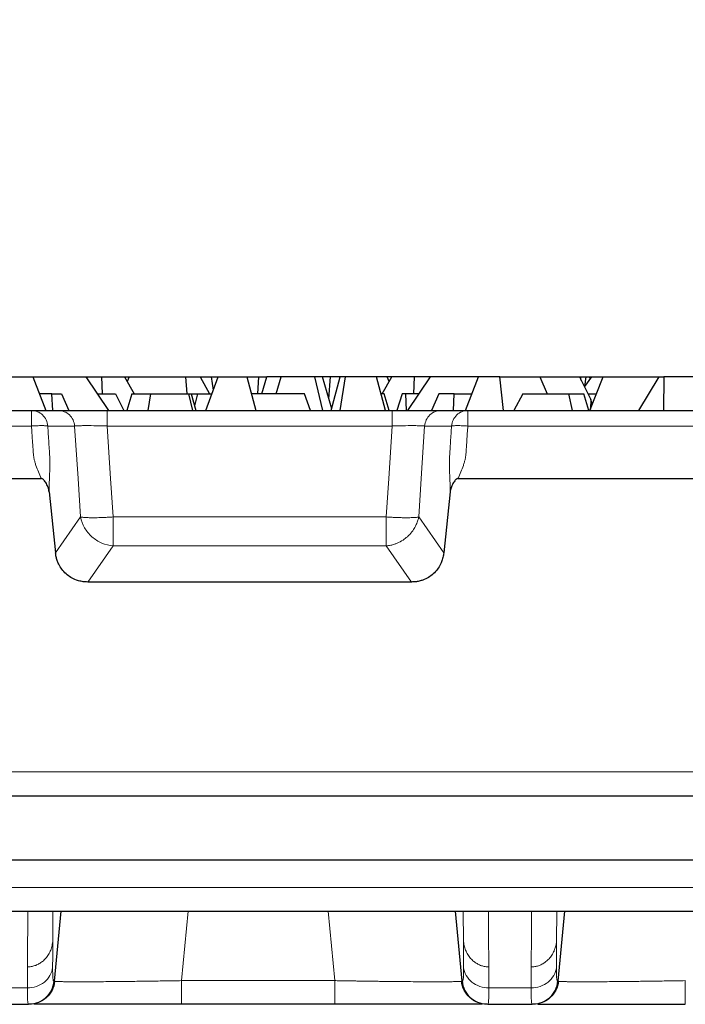
# Model space of a CAD drawing. Units: millimetres. Extents: x 0 to 420, y 0 to 297.
# Drawn here: x 174 to 183, y 237 to 252 of the extents above; entities that cross this region are included whole.
import ezdxf

# ---------------------------------------------------------------- set-up
doc = ezdxf.new("R2010")
doc.units = ezdxf.units.MM
doc.styles.add('SLDTEXTSTYLE0', font='TXT', dxfattribs={"width": 0.605})
doc.dimstyles.new('SLDDIMSTYLE0', dxfattribs={"dimtxt": 3.5, "dimasz": 3.5, "dimexe": 0, "dimexo": 0.0625, "dimgap": 0.875, "dimtad": 1, "dimlfac": 4, "dimrnd": 1e-09, "dimzin": 12, "dimdsep": 46, "dimtxsty": 'SLDTEXTSTYLE0', "dimsah": 1, "dimcen": 0.09, "dimadec": 0, "dimazin": 3, "dimtfac": 1, "dimtdec": 3, "dimtofl": 0, "dimtmove": 0, "dimatfit": 3, "dimfxl": 1, "dimfrac": 2, "dimtolj": 1, "dimtzin": 12, "dimarcsym": 0})

# ---------------------------------------------------------------- blocks, each defined once
blk = doc.blocks.new('_D')
at = {"color": 7, "linetype": 'Continuous', "lineweight": 0}
for p, q in [((73.213, 245.151), (73.213, 262.745)), ((198.088, 245.151), (198.088, 262.745)), ((73.213, 261.745), (198.088, 261.745))]:
    blk.add_line(p, q, dxfattribs=at)
at = {"color": 7, "linetype": 'Continuous', "lineweight": 18}
for points in [[(73.213, 261.745), (76.713, 261.206), (76.713, 262.283)], [(198.088, 261.745), (194.588, 262.283), (194.588, 261.206)]]:
    blk.add_solid(points, dxfattribs=at)
at = {"color": 7, "linetype": 'Continuous', "lineweight": 18, "insert": (129.635, 266.257), "char_height": 3.5, "attachment_point": 1, "style": 'SLDTEXTSTYLE0'}
blk.add_mtext('499.5', dxfattribs=at)

msp = doc.modelspace()

# ---------------------------------------------------------------- linework, layer by layer
at = {"color": 7, "linetype": 'Continuous', "lineweight": 25}
for p, q in [((173.5738, 246.5466), (173.8784, 246.5466)), ((173.8784, 246.5466), (174.0701, 246.0506)), ((173.8784, 246.5466), (174.6601, 246.5466)), ((174.6601, 246.5466), (174.9955, 246.0506)), ((174.6601, 246.5466), (174.8938, 246.5466)), ((174.8938, 246.5466), (174.904, 246.2966)), ((174.8938, 246.5466), (175.2308, 246.5466)), ((175.2308, 246.5466), (175.3734, 246.2966)), ((175.2308, 246.5466), (175.2995, 246.5466)), ((175.2995, 246.5466), (175.271, 246.4761)), ((175.2995, 246.5466), (176.1347, 246.5466)), ((176.1526, 246.2966), (176.1347, 246.5466)), ((176.1347, 246.5466), (176.3479, 246.5466)), ((176.3479, 246.5466), (176.4826, 246.2966)), ((176.3479, 246.5466), (176.5074, 246.5466)), ((176.4277, 246.0506), (176.6104, 246.5466)), ((176.5074, 246.5466), (176.5388, 246.3522)), ((176.5074, 246.5466), (176.6104, 246.5466)), ((176.6104, 246.5466), (177.0358, 246.5466)), ((177.0358, 246.5466), (177.1687, 246.0506)), ((177.0358, 246.5466), (177.2048, 246.5466)), ((177.2048, 246.5466), (177.1924, 246.2966)), ((177.2048, 246.5466), (177.3288, 246.5466)), ((177.2562, 246.2966), (177.3288, 246.5466)), ((177.5418, 246.5466), (177.3288, 246.5466)), ((177.4661, 246.2966), (177.5418, 246.5466)), ((178.0354, 246.5466), (177.5418, 246.5466)), ((178.1543, 246.0506), (178.0354, 246.5466)), ((178.1511, 246.5466), (178.0354, 246.5466)), ((178.2854, 246.0775), (178.1511, 246.5466)), ((178.2671, 246.5466), (178.1511, 246.5466)), ((178.2439, 246.2225), (178.2671, 246.5466)), ((178.4111, 246.5466), (178.2671, 246.5466)), ((178.2782, 246.0506), (178.4111, 246.5466)), ((178.483, 246.5466), (178.4075, 246.0506)), ((178.483, 246.5466), (178.4111, 246.5466)), ((178.9445, 246.5466), (178.483, 246.5466)), ((179.0774, 246.0506), (178.9445, 246.5466)), ((179.1023, 246.5466), (178.9445, 246.5466)), ((179.0284, 246.2966), (179.171, 246.5466)), ((179.1308, 246.4761), (179.1023, 246.5466)), ((179.171, 246.5466), (179.1023, 246.5466)), ((179.508, 246.5466), (179.171, 246.5466)), ((179.4063, 246.0506), (179.7416, 246.5466)), ((179.4978, 246.2966), (179.508, 246.5466)), ((179.7416, 246.5466), (179.508, 246.5466)), ((180.4483, 246.5466), (179.7416, 246.5466)), ((180.2565, 246.0506), (180.4483, 246.5466)), ((180.7654, 246.5466), (180.4483, 246.5466)), ((180.8154, 246.0506), (180.7654, 246.5466)), ((180.7654, 246.5466), (181.3524, 246.5466)), ((181.3524, 246.5466), (181.4591, 246.2966)), ((181.3524, 246.5466), (181.939, 246.5466)), ((181.939, 246.5466), (182.1032, 246.2148)), ((181.939, 246.5466), (181.9508, 246.5466)), ((181.9647, 246.4946), (181.9508, 246.5466)), ((181.9508, 246.5466), (182.0314, 246.5466)), ((182.0314, 246.5466), (182.0092, 246.4046)), ((182.1168, 246.5466), (182.0101, 246.4029)), ((182.0314, 246.5466), (182.0862, 246.5466)), ((182.0862, 246.5466), (182.091, 246.5119)), ((182.0862, 246.5466), (182.1168, 246.5466)), ((182.0901, 246.0506), (182.2843, 246.5466)), ((182.1168, 246.5466), (182.2843, 246.5466)), ((182.2843, 246.5466), (183.106, 246.5466)), ((183.106, 246.5466), (182.809, 246.0506)), ((183.106, 246.5466), (183.1823, 246.5466)), ((183.1823, 246.5466), (183.1782, 246.0506)), ((183.8233, 246.5466), (183.1823, 246.5466)), ((174.1611, 246.2966), (173.9751, 246.2966)), ((174.1749, 246.0506), (174.1611, 246.2966)), ((174.1611, 246.2966), (174.3038, 246.2966)), ((174.3038, 246.2966), (174.4131, 246.0506)), ((174.8292, 246.2966), (175.0994, 246.2966)), ((175.0994, 246.2966), (175.2212, 246.0506)), ((175.341, 246.2966), (175.268, 246.0506)), ((175.341, 246.2966), (175.6191, 246.2966)), ((175.5778, 246.0506), (175.6191, 246.2966)), ((175.6191, 246.2966), (176.177, 246.2966)), ((176.177, 246.2966), (176.2328, 246.0506)), ((176.177, 246.2966), (176.2132, 246.2966)), ((176.2132, 246.2966), (176.2842, 246.0506)), ((176.2132, 246.2966), (176.3064, 246.2966)), ((176.3064, 246.2966), (176.2641, 246.12)), ((176.3064, 246.2966), (176.5184, 246.2966)), ((177.8834, 246.2966), (177.1028, 246.2966)), ((177.974, 246.0506), (177.8834, 246.2966)), ((179.0608, 246.2966), (179.0115, 246.2966)), ((179.1338, 246.0506), (179.0608, 246.2966)), ((179.3263, 246.2966), (179.2463, 246.0506)), ((179.3771, 246.2966), (179.3263, 246.2966)), ((179.3855, 246.0506), (179.3771, 246.2966)), ((179.5726, 246.2966), (179.3771, 246.2966)), ((179.8667, 246.2966), (179.7575, 246.0506)), ((180.0921, 246.2966), (179.8667, 246.2966)), ((180.0783, 246.0506), (180.0921, 246.2966)), ((180.0921, 246.2966), (180.3516, 246.2966)), ((181.1013, 246.2966), (180.9717, 246.0506)), ((181.1013, 246.2966), (181.777, 246.2966)), ((181.777, 246.2966), (181.831, 246.0506)), ((181.777, 246.2966), (182.0028, 246.2966)), ((182.0731, 246.0506), (182.0028, 246.2966)), ((182.0627, 246.2966), (182.1864, 246.2966)), ((182.1032, 246.2148), (182.0983, 246.0716)), ((182.1264, 246.1434), (182.1032, 246.2148)), ((97.4414, 246.0506), (173.8604, 246.0506)), ((173.8604, 246.0506), (174.2571, 246.0506)), ((174.9751, 246.0506), (179.1767, 246.0506)), ((179.8947, 246.0506), (180.2914, 246.0506)), ((180.2914, 246.0506), (197.7023, 246.0506)), ((135.6509, 245.0506), (174.0027, 245.0506)), ((180.1491, 245.0506), (197.8384, 245.0506)), ((174.1196, 244.8536), (174.1179, 244.866)), ((174.1194, 244.8535), (174.2147, 243.9534)), ((180.0323, 244.8535), (179.937, 243.9534)), ((180.0339, 244.866), (180.0322, 244.8536)), ((179.4611, 243.5232), (174.6907, 243.5232)), ((156.8046, 240.3724), (184.8347, 240.3724)), ((196.9884, 239.4224), (74.3134, 239.4224)), ((74.7337, 238.6724), (196.5681, 238.6724)), ((174.2008, 237.6413), (174.2962, 238.6724)), ((180.1055, 238.6724), (180.201, 237.6413)), ((181.6258, 237.6413), (181.7212, 238.6724)), ((173.1602, 237.3006), (173.8166, 237.3006)), ((178.3293, 237.3006), (176.0724, 237.3006)), ((180.5851, 237.3006), (181.2416, 237.3006))]:
    msp.add_line(p, q, dxfattribs=at)
at = {"color": 8, "linetype": 'Continuous', "lineweight": 18}
for p, q in [((97.4414, 245.8224), (173.8604, 245.8224)), ((174.0997, 245.8224), (174.4964, 245.8224)), ((174.5472, 245.0506), (174.4965, 245.8224)), ((175.0259, 245.0506), (174.9751, 245.8224)), ((174.9751, 245.8224), (179.1767, 245.8224)), ((179.1258, 245.0506), (179.1767, 245.8224)), ((179.6048, 245.0506), (179.6556, 245.8224)), ((179.6553, 245.8224), (180.0521, 245.8224)), ((180.2914, 245.8224), (197.7023, 245.8224)), ((174.5846, 244.4819), (174.5472, 245.0506)), ((175.0632, 244.4819), (175.0259, 245.0506)), ((179.0886, 244.4819), (179.1258, 245.0506)), ((179.5673, 244.4819), (179.6048, 245.0506)), ((174.2147, 243.9534), (174.5846, 244.4819)), ((175.0632, 244.0556), (175.0632, 244.4819)), ((179.0886, 244.4819), (175.0632, 244.4819)), ((179.0886, 244.0556), (179.0886, 244.4819)), ((179.937, 243.9534), (179.5673, 244.4819)), ((175.0632, 244.0556), (174.6907, 243.5232)), ((179.0886, 244.0556), (175.0632, 244.0556)), ((179.4611, 243.5232), (179.0886, 244.0556)), ((156.8046, 240.7277), (184.8347, 240.7277)), ((74.7337, 239.0212), (196.5681, 239.0212)), ((173.8064, 238.6692), (173.8262, 238.6724)), ((174.1766, 238.6724), (174.174, 238.2241)), ((176.0724, 237.6495), (176.1692, 238.6724)), ((178.3293, 237.6495), (178.2326, 238.6724)), ((180.2251, 238.6724), (180.2278, 238.2241)), ((180.5954, 238.6692), (180.5756, 238.6724)), ((181.2512, 238.6724), (181.2314, 238.6692)), ((181.6017, 238.6724), (181.599, 238.2241)), ((173.1776, 237.5414), (173.7992, 237.5414)), ((174.1898, 237.6409), (174.2008, 237.6413)), ((176.0724, 237.6495), (178.3293, 237.6495)), ((180.6026, 237.5414), (181.2241, 237.5414)), ((181.6148, 237.6409), (181.6258, 237.6413))]:
    msp.add_line(p, q, dxfattribs=at)
for centre, radius, start, end in [((173.8596, 245.8154), 0.2352, 46.11571, 89.82153), ((180.3051, 245.802), 0.2538, 133.89443, 175.39214)]:
    msp.add_arc(centre, radius, start, end, dxfattribs=at)
for points, knots in [([(173.8604, 245.8224), (173.8604, 245.884), (173.8604, 245.9432), (173.8604, 246.0267), (173.8604, 246.0506), (173.8604, 246.0506)], [0, 0, 0, 0, 0.5, 0.5, 1, 1, 1, 1]), ([(174.4964, 245.8224), (174.4913, 245.884), (174.4632, 245.9432), (174.3756, 246.0267), (174.3165, 246.0506), (174.2571, 246.0506)], [0, 0, 0, 0, 0.5, 0.5, 1, 1, 1, 1]), ([(174.9751, 246.0506), (174.9751, 246.0506), (174.9751, 246.0267), (174.9751, 245.9432), (174.9751, 245.884), (174.9751, 245.8224)], [0, 0, 0, 0, 0.5, 0.5, 1, 1, 1, 1]), ([(179.1767, 245.8224), (179.1767, 245.884), (179.1767, 245.9432), (179.1767, 246.0267), (179.1767, 246.0506), (179.1767, 246.0506)], [0, 0, 0, 0, 0.5, 0.5, 1, 1, 1, 1]), ([(179.8947, 246.0506), (179.8353, 246.0506), (179.7762, 246.0267), (179.6886, 245.9432), (179.6605, 245.884), (179.6553, 245.8224)], [0, 0, 0, 0, 0.5, 0.5, 1, 1, 1, 1]), ([(180.2914, 246.0506), (180.2914, 246.0506), (180.2914, 246.0267), (180.2914, 245.9432), (180.2914, 245.884), (180.2914, 245.8224)], [0, 0, 0, 0, 0.5, 0.5, 1, 1, 1, 1]), ([(173.8604, 245.8224), (173.8675, 245.8228), (173.8813, 245.8237), (173.9013, 245.8248), (173.9198, 245.8257), (173.9453, 245.8267), (173.9761, 245.8276), (174.0113, 245.828), (174.0417, 245.8276), (174.0671, 245.8265), (174.087, 245.8248), (174.0955, 245.8232), (174.0997, 245.8224)], [0, 0, 0, 0, 0.0666329, 0.1294258, 0.1883818, 0.2435368, 0.3777913, 0.5000919, 0.6319431, 0.7566482, 0.8790138, 1, 1, 1, 1]), ([(174.0027, 245.0506), (173.9888, 245.0822), (173.9614, 245.1448), (173.9305, 245.2248), (173.9105, 245.2889), (173.8985, 245.3366), (173.8901, 245.3845), (173.8858, 245.4325), (173.8813, 245.5079), (173.8724, 245.6375), (173.865, 245.7516), (173.8604, 245.8224)], [0, 0, 0, 0, 0.1304042, 0.2589381, 0.3241131, 0.384635, 0.4451749, 0.5080091, 0.5671199, 0.7311168, 1, 1, 1, 1]), ([(174.0997, 245.8224), (174.1051, 245.7408), (174.1131, 245.6184), (174.1224, 245.4756), (174.128, 245.3938), (174.1308, 245.312), (174.1306, 245.2109), (174.1274, 245.1124), (174.1244, 245.0332), (174.1222, 244.9721), (174.1203, 244.9125), (174.1197, 244.8721), (174.1194, 244.8535)], [0, 0, 0, 0, 0.2441582, 0.3662374, 0.4272826, 0.4886534, 0.6138223, 0.7423235, 0.8071939, 0.8719934, 0.9412032, 1, 1, 1, 1]), ([(174.4962, 245.8224), (174.4998, 245.8228), (174.507, 245.8235), (174.521, 245.8245), (174.5372, 245.8254), (174.5555, 245.8261), (174.5759, 245.8267), (174.5982, 245.8272), (174.6221, 245.8275), (174.6477, 245.8277), (174.7064, 245.8279), (174.8129, 245.8268), (174.9206, 245.8241), (174.975, 245.8224), (174.9751, 245.8224)], [0, 0, 0, 0, 0.0575623, 0.1146371, 0.1712304, 0.2273486, 0.2829981, 0.3381854, 0.3929174, 0.447201, 0.5010433, 0.7456258, 0.9996683, 1, 1, 1, 1]), ([(179.1767, 245.8224), (179.1767, 245.8224), (179.2312, 245.8241), (179.3389, 245.8268), (179.4538, 245.828), (179.5255, 245.8276), (179.5681, 245.827), (179.6047, 245.8259), (179.6351, 245.8244), (179.6488, 245.8231), (179.6556, 245.8224)], [0, 0, 0, 0, 0.0003318, 0.2545227, 0.4992666, 0.5964365, 0.6950555, 0.7951637, 0.8967997, 1, 1, 1, 1]), ([(180.0521, 245.8224), (180.047, 245.7445), (180.0418, 245.6667), (180.0341, 245.5499), (180.0316, 245.5109), (180.0284, 245.4623), (180.0277, 245.4525), (180.0264, 245.4331), (180.0258, 245.4233), (180.024, 245.3942), (180.0231, 245.3748), (180.02, 245.2782), (180.0214, 245.2018), (180.0264, 245.0496), (180.0299, 244.9738), (180.0318, 244.8828), (180.032, 244.8682), (180.0322, 244.8536)], [3.9015039, 3.9015039, 3.9015039, 3.9015039, 4.8415236, 4.8415236, 5.3115334, 5.3115334, 5.4290359, 5.4290359, 5.5465384, 5.5465384, 5.7815433, 5.7815433, 6.721563, 6.721563, 7.6615826, 7.6615826, 7.8416105, 7.8416105, 7.8416105, 7.8416105]), ([(180.0521, 245.8224), (180.0548, 245.823), (180.0601, 245.8241), (180.0714, 245.8254), (180.0873, 245.8266), (180.1101, 245.8276), (180.1405, 245.828), (180.1757, 245.8276), (180.2123, 245.8266), (180.2516, 245.8248), (180.2776, 245.8232), (180.2914, 245.8224)], [0, 0, 0, 0, 0.080873, 0.1613763, 0.2435018, 0.3681795, 0.500071, 0.6223442, 0.756639, 0.8706591, 1, 1, 1, 1]), ([(180.2914, 245.8224), (180.2868, 245.7515), (180.2794, 245.6374), (180.2705, 245.5078), (180.266, 245.4325), (180.2617, 245.3845), (180.2533, 245.3367), (180.2413, 245.2889), (180.2213, 245.2248), (180.1904, 245.1448), (180.163, 245.0822), (180.1491, 245.0506)], [0, 0, 0, 0, 0.2690107, 0.4330077, 0.491991, 0.5547396, 0.6153648, 0.6757227, 0.7410619, 0.8695958, 1, 1, 1, 1]), ([(175.0632, 244.0556), (175.0067, 244.0602), (174.9502, 244.0744), (174.8441, 244.1204), (174.7944, 244.1521), (174.7078, 244.2293), (174.6709, 244.2747), (174.6142, 244.3737), (174.5945, 244.4273), (174.5845, 244.4819)], [0, 0, 0, 0, 0.25, 0.25, 0.5, 0.5, 0.75, 0.75, 1, 1, 1, 1]), ([(174.5845, 244.4819), (174.5874, 244.4812), (174.5938, 244.4798), (174.6072, 244.4777), (174.6259, 244.4757), (174.6545, 244.4736), (174.699, 244.4715), (174.7486, 244.4709), (174.7949, 244.4711), (174.8316, 244.4715), (174.8767, 244.4726), (174.9308, 244.4745), (174.9939, 244.4775), (175.0393, 244.4804), (175.0632, 244.4819)], [0, 0, 0, 0, 0.0451994, 0.10084343, 0.16693983, 0.24347109, 0.35750253, 0.49995395, 0.55478585, 0.62102389, 0.69866853, 0.78771733, 0.88816446, 1, 1, 1, 1]), ([(179.5673, 244.4819), (179.5657, 244.4741), (179.5625, 244.4577), (179.5557, 244.4321), (179.546, 244.4022), (179.5319, 244.3672), (179.5076, 244.3188), (179.4665, 244.2568), (179.4071, 244.193), (179.3329, 244.1363), (179.2671, 244.1012), (179.2056, 244.0783), (179.1519, 244.0632), (179.1111, 244.0583), (179.0886, 244.0556)], [0, 0, 0, 0, 0.0359165, 0.0752949, 0.1184056, 0.1760157, 0.2423437, 0.3564846, 0.5000421, 0.6162766, 0.757744, 0.8195394, 0.9002948, 1, 1, 1, 1]), ([(179.0886, 244.4819), (179.1009, 244.4811), (179.1248, 244.4796), (179.1595, 244.4776), (179.1921, 244.4759), (179.2225, 244.4745), (179.2506, 244.4734), (179.2765, 244.4726), (179.3001, 244.472), (179.3216, 244.4715), (179.3409, 244.4713), (179.3582, 244.4711), (179.3736, 244.471), (179.4077, 244.471), (179.4528, 244.4715), (179.5003, 244.4737), (179.5324, 244.4762), (179.5538, 244.4789), (179.5632, 244.481), (179.5673, 244.4819)], [0, 0, 0, 0, 0.0573663, 0.1118828, 0.1635483, 0.212362, 0.2583233, 0.3014318, 0.3416874, 0.37909, 0.4136399, 0.4453373, 0.4741827, 0.5001767, 0.6425884, 0.7566197, 0.8562953, 0.937428, 1, 1, 1, 1]), ([(173.8009, 237.852), (173.8099, 237.8522), (173.828, 237.8526), (173.8551, 237.8561), (173.8822, 237.8618), (173.9091, 237.8697), (173.9357, 237.8799), (173.9618, 237.8924), (173.9873, 237.9071), (174.0118, 237.9241), (174.0354, 237.9434), (174.0666, 237.9735), (174.1033, 238.0194), (174.1369, 238.081), (174.1626, 238.1502), (174.1699, 238.1979), (174.174, 238.2241)], [0, 0, 0, 0, 0.0467866, 0.0940999, 0.1420184, 0.1906068, 0.2399192, 0.2900026, 0.3409012, 0.392661, 0.4453355, 0.4989869, 0.6182306, 0.749167, 0.8626931, 1, 1, 1, 1]), ([(174.174, 238.2241), (174.1738, 238.182), (174.1733, 238.0967), (174.1727, 237.9699), (174.1722, 237.8862), (174.172, 237.8438)], [0, 0, 0, 0, 0.3259851, 0.6593185, 1, 1, 1, 1]), ([(180.6009, 237.8519), (180.5919, 237.8522), (180.5738, 237.8526), (180.5466, 237.8561), (180.5195, 237.8617), (180.4926, 237.8697), (180.466, 237.8799), (180.4399, 237.8924), (180.4144, 237.9071), (180.3898, 237.9241), (180.3663, 237.9434), (180.3351, 237.9736), (180.2984, 238.0195), (180.2648, 238.0811), (180.2391, 238.1502), (180.2318, 238.198), (180.2278, 238.2241)], [0, 0, 0, 0, 0.0468075, 0.0941427, 0.1420841, 0.1906964, 0.2400339, 0.2901435, 0.3410696, 0.3928582, 0.4455629, 0.4992461, 0.6184357, 0.7493215, 0.8628196, 1, 1, 1, 1]), ([(180.2278, 238.2241), (180.228, 238.1876), (180.2282, 238.1514), (180.2286, 238.0664), (180.2289, 238.0178), (180.2293, 237.9396), (180.2294, 237.9097), (180.2296, 237.8679), (180.2297, 237.8559), (180.2297, 237.8438)], [3.3516901, 3.3516901, 3.3516901, 3.3516901, 4.3289265, 4.3289265, 5.6609039, 5.6609039, 6.4933898, 6.4933898, 6.8319548, 6.8319548, 6.8319548, 6.8319548]), ([(181.5971, 238.2084), (181.5954, 238.1979), (181.5922, 238.1774), (181.5849, 238.1482), (181.5765, 238.1213), (181.5672, 238.0967), (181.5504, 238.059), (181.5227, 238.0114), (181.4798, 237.96), (181.4331, 237.9199), (181.3839, 237.8895), (181.3322, 237.868), (181.2793, 237.8545), (181.2436, 237.8528), (181.2259, 237.8519)], [0, 0, 0, 0, 0.0570934, 0.1107457, 0.160965, 0.2077511, 0.2511018, 0.3816185, 0.5013227, 0.6072441, 0.7096922, 0.8090453, 0.9056602, 1, 1, 1, 1]), ([(181.599, 238.2241), (181.5987, 238.1819), (181.5983, 238.0967), (181.5976, 237.9699), (181.5972, 237.8861), (181.597, 237.8438)], [0, 0, 0, 0, 0.32625187, 0.65958536, 1, 1, 1, 1]), ([(174.172, 237.8438), (174.1623, 237.7616), (174.1179, 237.6832), (173.9818, 237.5727), (173.8907, 237.5413), (173.7992, 237.5414)], [0, 0, 0, 0, 0.5, 0.5, 1, 1, 1, 1]), ([(174.172, 237.8438), (174.172, 237.8346), (174.172, 237.816), (174.1721, 237.7906), (174.1725, 237.7669), (174.1731, 237.7451), (174.1739, 237.7252), (174.1749, 237.7074), (174.1764, 237.6877), (174.1786, 237.6685), (174.1817, 237.6525), (174.1854, 237.6426), (174.1883, 237.6414), (174.1898, 237.6409)], [0, 0, 0, 0, 0.0705868, 0.1413332, 0.2123006, 0.2835522, 0.3551527, 0.4271685, 0.4996675, 0.6237247, 0.748219, 0.8735175, 1, 1, 1, 1]), ([(180.2297, 237.8438), (180.2298, 237.8267), (180.2298, 237.8106), (180.2294, 237.7715), (180.2289, 237.7501), (180.2268, 237.7018), (180.2248, 237.6793), (180.2195, 237.6485), (180.2161, 237.6407), (180.212, 237.6409)], [0, 0, 0, 0, 0.4812811, 0.4812811, 1.2513308, 1.2513308, 2.4834104, 2.4834104, 3.7539925, 3.7539925, 3.7539925, 3.7539925]), ([(180.2297, 237.8438), (180.2395, 237.7616), (180.2839, 237.6832), (180.42, 237.5727), (180.5111, 237.5413), (180.6026, 237.5414)], [0, 0, 0, 0, 0.5, 0.5, 1, 1, 1, 1]), ([(181.2259, 237.8519), (181.2258, 237.8403), (181.2258, 237.8287), (181.2254, 237.7673), (181.2251, 237.7179), (181.2247, 237.6386), (181.2245, 237.6082), (181.2243, 237.5658), (181.2242, 237.5536), (181.2241, 237.5414)], [6.1551584, 6.1551584, 6.1551584, 6.1551584, 6.4656508, 6.4656508, 7.7976629, 7.7976629, 8.6301705, 8.6301705, 8.9685713, 8.9685713, 8.9685713, 8.9685713]), ([(181.2241, 237.5414), (181.3157, 237.5413), (181.4068, 237.5727), (181.5429, 237.6832), (181.5873, 237.7616), (181.597, 237.8438)], [0, 0, 0, 0, 0.5, 0.5, 1, 1, 1, 1]), ([(181.597, 237.8438), (181.597, 237.8346), (181.5969, 237.816), (181.5971, 237.7905), (181.5975, 237.7668), (181.5981, 237.7451), (181.5989, 237.7252), (181.5999, 237.7073), (181.6014, 237.6877), (181.6036, 237.6685), (181.6067, 237.6525), (181.6104, 237.6425), (181.6133, 237.6414), (181.6148, 237.6409)], [0, 0, 0, 0, 0.0706222, 0.1414032, 0.2124044, 0.2836891, 0.3553221, 0.4273701, 0.4999007, 0.6238964, 0.7483316, 0.873573, 1, 1, 1, 1]), ([(173.7992, 237.5414), (173.7989, 237.488), (173.7995, 237.4429), (173.8021, 237.372), (173.804, 237.3456), (173.8083, 237.3166), (173.8102, 237.3089), (173.8137, 237.3019), (173.8151, 237.3006), (173.8166, 237.3006)], [0, 0, 0, 0, 1.2705509, 1.2705509, 2.5026002, 2.5026002, 3.2726311, 3.2726311, 3.7539004, 3.7539004, 3.7539004, 3.7539004]), ([(173.8166, 237.3006), (173.9089, 237.3006), (174.0008, 237.3362), (174.1373, 237.4606), (174.1812, 237.5489), (174.1898, 237.6409)], [0, 0, 0, 0, 0.5, 0.5, 1, 1, 1, 1]), ([(174.2008, 237.6413), (174.201, 237.641), (174.2015, 237.6404), (174.2054, 237.6395), (174.2115, 237.6387), (174.2201, 237.6379), (174.2311, 237.6372), (174.2443, 237.6365), (174.2597, 237.6359), (174.2773, 237.6353), (174.297, 237.6348), (174.3187, 237.6344), (174.3792, 237.6334), (174.5057, 237.6325), (174.7403, 237.6327), (175.0259, 237.6347), (175.2785, 237.6374), (175.4678, 237.6399), (175.5815, 237.6414), (175.6992, 237.6432), (175.8207, 237.6451), (175.9455, 237.6472), (176.0299, 237.6487), (176.0724, 237.6495)], [0, 0, 0, 0, 0.0234652, 0.0467879, 0.0699701, 0.0930128, 0.115917, 0.1386829, 0.1613108, 0.1838006, 0.2061524, 0.2283663, 0.2504426, 0.3756167, 0.5005077, 0.6242868, 0.7506378, 0.7902838, 0.8306951, 0.8718716, 0.9138129, 0.9565203, 1, 1, 1, 1]), ([(176.0724, 237.3006), (176.0724, 237.3006), (176.0724, 237.3374), (176.0724, 237.4653), (176.0724, 237.5559), (176.0724, 237.6495)], [0, 0, 0, 0, 0.5, 0.5, 1, 1, 1, 1]), ([(178.3293, 237.6495), (178.3528, 237.649), (178.3996, 237.6482), (178.4693, 237.647), (178.538, 237.6458), (178.6058, 237.6447), (178.6725, 237.6437), (178.738, 237.6427), (178.8024, 237.6417), (178.8655, 237.6408), (178.9272, 237.6399), (178.9876, 237.6391), (179.1423, 237.6372), (179.3789, 237.6347), (179.6641, 237.6327), (179.8982, 237.6325), (180.0326, 237.6335), (180.1033, 237.6348), (180.1382, 237.6357), (180.1659, 237.6369), (180.1859, 237.6382), (180.1987, 237.6396), (180.2002, 237.6407), (180.201, 237.6413)], [0, 0, 0, 0, 0.0240131, 0.0477777, 0.0712955, 0.0945677, 0.1175949, 0.1403772, 0.1629146, 0.1852071, 0.2072545, 0.229057, 0.2506146, 0.3769911, 0.5007477, 0.6256698, 0.7508135, 0.7913196, 0.8322341, 0.8735578, 0.915291, 0.9574361, 1, 1, 1, 1]), ([(178.3293, 237.3006), (178.3293, 237.3006), (178.3293, 237.3095), (178.3293, 237.3439), (178.3293, 237.3694), (178.3293, 237.4333), (178.3293, 237.4718), (178.3293, 237.5565), (178.3293, 237.6027), (178.3293, 237.6495)], [0, 0, 0, 0, 0.25, 0.25, 0.5, 0.5, 0.75, 0.75, 1, 1, 1, 1]), ([(180.212, 237.6409), (180.2118, 237.6409), (180.2116, 237.6409), (180.2084, 237.641), (180.2054, 237.6411), (180.202, 237.6413), (180.2015, 237.6413), (180.201, 237.6413)], [5.2126378, 5.2126378, 5.2126378, 5.2126378, 5.2771213, 5.2771213, 6.2365979, 6.2365979, 6.4058691, 6.4058691, 6.4058691, 6.4058691]), ([(180.5851, 237.3006), (180.4928, 237.3006), (180.401, 237.3362), (180.2645, 237.4606), (180.2206, 237.5489), (180.212, 237.6409)], [0, 0, 0, 0, 0.5, 0.5, 1, 1, 1, 1]), ([(180.5851, 237.3006), (180.5891, 237.3006), (180.5925, 237.31), (180.5979, 237.3467), (180.5998, 237.3734), (180.6018, 237.4306), (180.6023, 237.4559), (180.6027, 237.5021), (180.6027, 237.5212), (180.6026, 237.5414)], [0, 0, 0, 0, 1.2705821, 1.2705821, 2.5026616, 2.5026616, 3.2727114, 3.2727114, 3.7539925, 3.7539925, 3.7539925, 3.7539925]), ([(181.2241, 237.5414), (181.2239, 237.488), (181.2245, 237.4429), (181.227, 237.3719), (181.229, 237.3455), (181.2333, 237.3166), (181.2352, 237.3089), (181.2387, 237.3019), (181.2401, 237.3006), (181.2416, 237.3006)], [0, 0, 0, 0, 1.2705869, 1.2705869, 2.5026712, 2.5026712, 3.2727239, 3.2727239, 3.7540068, 3.7540068, 3.7540068, 3.7540068]), ([(181.2416, 237.3006), (181.3339, 237.3006), (181.4258, 237.3362), (181.5623, 237.4606), (181.6062, 237.5489), (181.6148, 237.6409)], [0, 0, 0, 0, 0.5, 0.5, 1, 1, 1, 1]), ([(181.6258, 237.6413), (181.626, 237.641), (181.6265, 237.6404), (181.6303, 237.6395), (181.6365, 237.6387), (181.6451, 237.6379), (181.6561, 237.6372), (181.6693, 237.6365), (181.6847, 237.6359), (181.7023, 237.6353), (181.722, 237.6348), (181.7437, 237.6344), (181.8042, 237.6334), (181.9307, 237.6325), (182.1653, 237.6327), (182.4509, 237.6347), (182.7034, 237.6374), (182.8928, 237.6399), (183.0065, 237.6414), (183.1242, 237.6432), (183.2457, 237.6451), (183.3705, 237.6472), (183.4549, 237.6487), (183.4974, 237.6495)], [0, 0, 0, 0, 0.0234652, 0.0467879, 0.0699701, 0.0930128, 0.115917, 0.1386829, 0.1613108, 0.1838006, 0.2061524, 0.2283663, 0.2504426, 0.3756167, 0.5005077, 0.6242869, 0.7506378, 0.7902839, 0.8306952, 0.8718717, 0.9138129, 0.9565203, 1, 1, 1, 1]), ([(183.4974, 237.3006), (183.4974, 237.3006), (183.4974, 237.3374), (183.4974, 237.4653), (183.4974, 237.5559), (183.4974, 237.6495)], [0, 0, 0, 0, 0.5, 0.5, 1, 1, 1, 1])]:
    msp.add_open_spline(points, degree=3, knots=knots, dxfattribs=at)
for points in [[(174.0227, 245.9849), (174.0665, 245.9432), (174.0945, 245.884), (174.0997, 245.8224)], [(180.1291, 245.9849), (180.1729, 246.0267), (180.232, 246.0506), (180.2914, 246.0506)], [(173.8064, 238.6692), (173.8042, 238.3848), (173.8024, 238.1122), (173.8009, 237.852)], [(180.5954, 238.6692), (180.5972, 238.3844), (180.5991, 238.1119), (180.6009, 237.8519)], [(181.2259, 237.8519), (181.2277, 238.1119), (181.2296, 238.3844), (181.2314, 238.6692)], [(181.599, 238.2241), (181.5984, 238.2189), (181.5978, 238.2136), (181.5971, 238.2084)], [(173.8009, 237.8519), (173.8003, 237.7463), (173.7997, 237.6428), (173.7992, 237.5414)], [(180.6026, 237.5414), (180.6021, 237.6428), (180.6015, 237.7463), (180.6009, 237.8519)]]:
    msp.add_open_spline(points, degree=3, dxfattribs=at)
at = {"color": 7, "linetype": 'Continuous', "lineweight": 25}
for points, knots in [([(174.2571, 246.0506), (174.2609, 246.0506), (174.2685, 246.0506), (174.2824, 246.0506), (174.2979, 246.0506), (174.3154, 246.0506), (174.3347, 246.0506), (174.3709, 246.0506), (174.4309, 246.0506), (174.5236, 246.0506), (174.6285, 246.0506), (174.7291, 246.0506), (174.8193, 246.0506), (174.8968, 246.0506), (174.9489, 246.0506), (174.9751, 246.0506)], [0, 0, 0, 0, 0.04080503, 0.08138387, 0.1218477, 0.1623086, 0.20287871, 0.24366926, 0.37180665, 0.50004062, 0.62813694, 0.75641203, 0.8376858, 0.91858246, 1, 1, 1, 1]), ([(179.1767, 246.0506), (179.1898, 246.0506), (179.2159, 246.0506), (179.255, 246.0506), (179.2937, 246.0506), (179.3321, 246.0506), (179.3702, 246.0506), (179.4347, 246.0506), (179.5233, 246.0506), (179.6281, 246.0506), (179.7209, 246.0506), (179.7891, 246.0506), (179.8372, 246.0506), (179.8708, 246.0506), (179.8867, 246.0506), (179.8947, 246.0506)], [0, 0, 0, 0, 0.04080503, 0.08138387, 0.1218477, 0.1623086, 0.20287871, 0.24366926, 0.37180665, 0.50004062, 0.62813694, 0.75641203, 0.8376858, 0.91858246, 1, 1, 1, 1]), ([(174.1179, 244.866), (174.1168, 244.8724), (174.1146, 244.8856), (174.1089, 244.9058), (174.0966, 244.9409), (174.0785, 244.9775), (174.0546, 245.0122), (174.0382, 245.0305), (174.0242, 245.042), (174.0134, 245.0486), (174.006, 245.05), (174.0027, 245.0506)], [0, 0, 0, 0, 0.0859215, 0.1782065, 0.2773721, 0.5781378, 0.7157007, 0.8346577, 0.9011718, 0.9554056, 1, 1, 1, 1]), ([(180.1491, 245.0506), (180.1467, 245.0502), (180.1414, 245.0494), (180.1335, 245.0457), (180.1251, 245.0401), (180.1128, 245.0297), (180.0972, 245.0123), (180.0799, 244.987), (180.0636, 244.958), (180.0502, 244.9271), (180.0395, 244.8963), (180.0357, 244.8757), (180.0339, 244.866)], [0, 0, 0, 0, 0.0326109, 0.0702216, 0.1142022, 0.1654142, 0.2837001, 0.4218487, 0.5706125, 0.7228382, 0.8686275, 1, 1, 1, 1]), ([(174.6907, 243.5232), (174.6791, 243.5235), (174.6561, 243.5239), (174.6218, 243.5276), (174.5881, 243.5334), (174.5549, 243.5417), (174.5047, 243.5581), (174.4398, 243.5889), (174.3674, 243.6429), (174.3063, 243.7096), (174.265, 243.7777), (174.2388, 243.8408), (174.2227, 243.8961), (174.2174, 243.9342), (174.2148, 243.9534)], [0, 0, 0, 0, 0.049355, 0.0981609, 0.1466565, 0.1950847, 0.2436896, 0.3714896, 0.4990034, 0.6264941, 0.754949, 0.8361494, 0.9174642, 1, 1, 1, 1]), ([(179.937, 243.9534), (179.9356, 243.9419), (179.9327, 243.9189), (179.9254, 243.885), (179.916, 243.8519), (179.9043, 243.8196), (179.8828, 243.7712), (179.8456, 243.7096), (179.7845, 243.6429), (179.712, 243.5889), (179.6403, 243.5548), (179.575, 243.5353), (179.5186, 243.5251), (179.4803, 243.5239), (179.4611, 243.5232)], [0, 0, 0, 0, 0.0496818, 0.0988002, 0.1475892, 0.1962875, 0.2451352, 0.3734046, 0.5010814, 0.6284099, 0.7563953, 0.8371761, 0.9180021, 1, 1, 1, 1]), ([(174.2008, 237.6413), (174.2008, 237.6413), (174.2008, 237.6413), (174.2008, 237.6413), (174.1924, 237.5492), (174.1484, 237.4609), (174.0118, 237.3363), (173.9198, 237.3006), (173.8274, 237.3006), (173.8273, 237.3006), (173.8272, 237.3006), (173.8271, 237.3006)], [-0.0004341, -0.0004341, -0.0004341, -0.0004341, -0.0003945, -0.0003945, -0.0003945, 0.4996055, 0.4996055, 0.9996055, 0.9996055, 0.9996055, 1.0000396, 1.0000396, 1.0000396, 1.0000396]), ([(180.5746, 237.3006), (180.5746, 237.3006), (180.5745, 237.3006), (180.5744, 237.3006), (180.482, 237.3006), (180.39, 237.3363), (180.2534, 237.4609), (180.2094, 237.5492), (180.201, 237.6413), (180.201, 237.6413), (180.201, 237.6413), (180.201, 237.6413)], [-0.0004341, -0.0004341, -0.0004341, -0.0004341, 0, 0, 0, 0.5, 0.5, 1, 1, 1, 1.0000396, 1.0000396, 1.0000396, 1.0000396]), ([(181.6258, 237.6413), (181.6258, 237.6413), (181.6258, 237.6413), (181.6258, 237.6413), (181.6173, 237.5492), (181.5734, 237.4609), (181.4368, 237.3363), (181.3448, 237.3006), (181.2524, 237.3006), (181.2523, 237.3006), (181.2522, 237.3006), (181.2521, 237.3006)], [-0.0004345, -0.0004345, -0.0004345, -0.0004345, -0.0003949, -0.0003949, -0.0003949, 0.4996051, 0.4996051, 0.9996051, 0.9996051, 0.9996051, 1.0000396, 1.0000396, 1.0000396, 1.0000396]), ([(176.0724, 237.3006), (175.9263, 237.3006), (175.6338, 237.3006), (175.2108, 237.3006), (174.8196, 237.3006), (174.476, 237.3006), (174.1957, 237.3006), (173.9941, 237.3006), (173.927, 237.3006), (173.8974, 237.3006)], [0, 0, 0, 0, 0.1465928, 0.2934743, 0.440993, 0.5885407, 0.7360922, 0.8836236, 1, 1, 1, 1]), ([(180.5044, 237.3006), (180.4752, 237.3006), (180.4087, 237.3006), (180.2085, 237.3006), (179.9289, 237.3006), (179.5857, 237.3006), (179.1947, 237.3006), (178.7703, 237.3006), (178.4764, 237.3006), (178.3293, 237.3006)], [0, 0, 0, 0, 0.1153174, 0.2627786, 0.4102592, 0.5577423, 0.7052018, 0.8525565, 1, 1, 1, 1]), ([(181.3224, 237.3006), (181.352, 237.3006), (181.4191, 237.3006), (181.6207, 237.3006), (181.901, 237.3006), (182.2446, 237.3006), (182.6358, 237.3006), (183.0588, 237.3006), (183.3513, 237.3006), (183.4974, 237.3006)], [0, 0, 0, 0, 0.1163766, 0.263908, 0.4114594, 0.5590071, 0.7065258, 0.8534073, 1, 1, 1, 1])]:
    msp.add_open_spline(points, degree=3, knots=knots, dxfattribs=at)

# ---------------------------------------------------------------- dimensions: what is measured, and where the dimension line sits
at = {"color": 7, "linetype": 'Continuous', "lineweight": 18}
dim = msp.add_linear_dim(base=(198.0885, 261.7449), p1=(73.2133, 245.0506), p2=(198.0885, 245.0506), dimstyle='SLDDIMSTYLE0', dxfattribs=at)
dim.commit()
dim.dimension.update_dxf_attribs({"geometry": '_D', "text_midpoint": (135.6509, 261.7449), "dimtype": 160})

doc.saveas('drawing.dxf')
